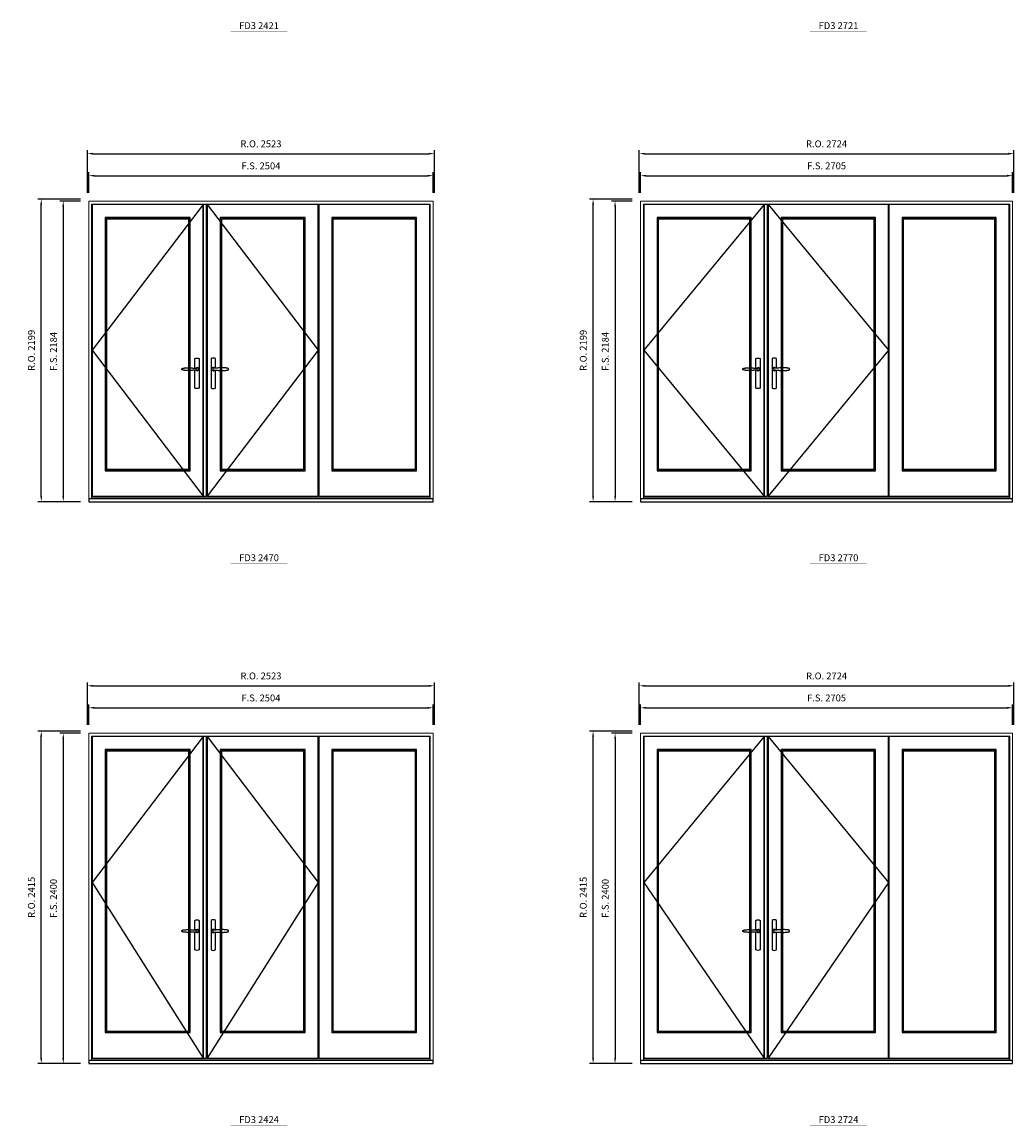
# Model space of a CAD drawing. Extents: x -12017 to 59959, y 33397 to 68539.
# Drawn here: x 16316 to 23527, y 51780 to 59802 of the extents above; entities that cross this region are included whole.
import ezdxf
from ezdxf.enums import TextEntityAlignment as Align

# ---------------------------------------------------------------- set-up
doc = ezdxf.new("R2010")
doc.units = 0
doc.header["$LTSCALE"] = 250
doc.header["$MEASUREMENT"] = 0
doc.header["$PDMODE"] = 3
doc.header["$PDSIZE"] = -2
doc.layers.get('0').update_dxf_attribs({"color": 5, "linetype": 'CONTINUOUS', "lineweight": 0})
doc.layers.get('DEFPOINTS').update_dxf_attribs({"color": 2, "linetype": 'CONTINUOUS', "lineweight": 0})
for name, color, linetype in [('7', 7, 'CONTINUOUS'), ('Astragal', 3, 'CONTINUOUS'), ('MC Brickmould', 3, 'CONTINUOUS'), ('Operation Lines', 2, 'CONTINUOUS'), ('Sash', 4, 'CONTINUOUS')]:
    doc.layers.add(name, color=color, linetype=linetype)
for name, color, linetype, lineweight in [('Dimensions', 2, 'CONTINUOUS', 0), ('FRAME', 7, 'CONTINUOUS', 0), ('GLASS', 6, 'CONTINUOUS', 0), ('GLAZING STOP', 1, 'CONTINUOUS', 0), ('TEXT', 7, 'CONTINUOUS', 0)]:
    doc.layers.add(name, color=color, linetype=linetype, lineweight=lineweight)
doc.layers.add('viewport', color=7, linetype='CONTINUOUS', plot=False)
doc.styles.add('ROMANS', font='romans')
doc.styles.add('style1', font='arial.ttf')
doc.dimstyles.new('LWDEC', dxfattribs={"dimscale": 20, "dimtxt": 2.5, "dimasz": 2, "dimexe": 1.25, "dimexo": 3, "dimgap": 2, "dimtad": 1, "dimtoh": 1, "dimdec": 0, "dimzin": 11, "dimdsep": 46, "dimtxsty": 'ROMANS', "dimcen": 0, "dimdle": 1.5, "dimazin": 0, "dimtfac": 1, "dimtdec": 0, "dimtix": 1, "dimtmove": 0, "dimatfit": 3, "dimfxl": 0, "dimtzin": 0, "dimarcsym": 0})

# ---------------------------------------------------------------- blocks, each defined once
blk = doc.blocks.new('label1')
at = {"const_width": 2}
blk.add_lwpolyline([(-206, 0), (206, 0)], dxfattribs=at)
at = {"linetype": 'Continuous', "style": 'style1'}
blk.add_attdef('LABEL', text='', height=50, dxfattribs=at).set_placement((0, 20), align=Align.CENTER)
blk = doc.blocks.new('*D1665')
at = {"layer": 'DEFPOINTS', "color": 0}
for p in [(19304.9, 58685.4), (16800.9, 58500.4), (19304.9, 58500.4)]:
    blk.add_point(p, dxfattribs=at)
at = {"layer": 'Dimensions', "color": 0, "lineweight": -2}
for p, q in [((16800.9, 58560.4), (16800.9, 58710.4)), ((19304.9, 58560.4), (19304.9, 58710.4))]:
    blk.add_line(p, q, dxfattribs=at)
at = {"layer": 'Dimensions', "color": 2, "lineweight": -2}
blk.add_line((16840.9, 58685.4), (19264.9, 58685.4), dxfattribs=at)
at = {"layer": 'Dimensions', "color": 2}
for points in [[(16840.9, 58692.1), (16840.9, 58678.8), (16800.9, 58685.4)], [(19264.9, 58692.1), (19264.9, 58678.8), (19304.9, 58685.4)]]:
    blk.add_solid(points, dxfattribs=at)
at = {"layer": 'Dimensions', "color": 0, "insert": (18052.9, 58750.4), "char_height": 50, "attachment_point": 5, "style": 'ROMANS'}
blk.add_mtext('F.S. 2504', dxfattribs=at)
blk = doc.blocks.new('*D1666')
at = {"layer": 'DEFPOINTS', "color": 0}
for p in [(16800.9, 58500.4), (16615.9, 56316.4), (16800.9, 56316.4)]:
    blk.add_point(p, dxfattribs=at)
at = {"layer": 'Dimensions', "color": 0, "lineweight": -2}
for p, q in [((16740.9, 58500.4), (16590.9, 58500.4)), ((16740.9, 56316.4), (16590.9, 56316.4))]:
    blk.add_line(p, q, dxfattribs=at)
at = {"layer": 'Dimensions', "color": 2, "lineweight": -2}
blk.add_line((16615.9, 58460.4), (16615.9, 56356.4), dxfattribs=at)
at = {"layer": 'Dimensions', "color": 2}
for points in [[(16609.2, 58460.4), (16622.5, 58460.4), (16615.9, 58500.4)], [(16609.2, 56356.4), (16622.5, 56356.4), (16615.9, 56316.4)]]:
    blk.add_solid(points, dxfattribs=at)
at = {"layer": 'Dimensions', "color": 0, "insert": (16550.9, 57408.4), "char_height": 50, "attachment_point": 5, "rotation": 90, "style": 'ROMANS'}
blk.add_mtext('F.S. 2184', dxfattribs=at)
blk = doc.blocks.new('*D1667')
at = {"layer": 'DEFPOINTS', "color": 0}
for p in [(19314.4, 58845.4), (16791.4, 58500.4), (19314.4, 58500.4)]:
    blk.add_point(p, dxfattribs=at)
at = {"layer": 'Dimensions', "color": 0, "lineweight": -2}
for p, q in [((16791.4, 58560.4), (16791.4, 58870.4)), ((19314.4, 58560.4), (19314.4, 58870.4))]:
    blk.add_line(p, q, dxfattribs=at)
at = {"layer": 'Dimensions', "color": 2, "lineweight": -2}
blk.add_line((16831.4, 58845.4), (19274.4, 58845.4), dxfattribs=at)
at = {"layer": 'Dimensions', "color": 2}
for points in [[(16831.4, 58852.1), (16831.4, 58838.8), (16791.4, 58845.4)], [(19274.4, 58852.1), (19274.4, 58838.8), (19314.4, 58845.4)]]:
    blk.add_solid(points, dxfattribs=at)
at = {"layer": 'Dimensions', "color": 0, "insert": (18052.9, 58910.4), "char_height": 50, "attachment_point": 5, "style": 'ROMANS'}
blk.add_mtext('R.O. 2523', dxfattribs=at)
blk = doc.blocks.new('*D1668')
at = {"layer": 'DEFPOINTS', "color": 0}
for p in [(16455.9, 58515.4), (16800.9, 58515.4), (16800.9, 56316.4)]:
    blk.add_point(p, dxfattribs=at)
at = {"layer": 'Dimensions', "color": 0, "lineweight": -2}
for p, q in [((16740.9, 58515.4), (16430.9, 58515.4)), ((16740.9, 56316.4), (16430.9, 56316.4))]:
    blk.add_line(p, q, dxfattribs=at)
at = {"layer": 'Dimensions', "color": 2, "lineweight": -2}
blk.add_line((16455.9, 56356.4), (16455.9, 58475.4), dxfattribs=at)
at = {"layer": 'Dimensions', "color": 2}
for points in [[(16449.2, 58475.4), (16462.5, 58475.4), (16455.9, 58515.4)], [(16449.2, 56356.4), (16462.5, 56356.4), (16455.9, 56316.4)]]:
    blk.add_solid(points, dxfattribs=at)
at = {"layer": 'Dimensions', "color": 0, "insert": (16390.9, 57415.9), "char_height": 50, "attachment_point": 5, "rotation": 90, "style": 'ROMANS'}
blk.add_mtext('R.O. 2199', dxfattribs=at)
blk = doc.blocks.new('*D1675')
at = {"layer": 'DEFPOINTS', "color": 0}
for p in [(23517.6, 58685.4), (20812.6, 58500.4), (23517.6, 58500.4)]:
    blk.add_point(p, dxfattribs=at)
at = {"layer": 'Dimensions', "color": 0, "lineweight": -2}
for p, q in [((20812.6, 58560.4), (20812.6, 58710.4)), ((23517.6, 58560.4), (23517.6, 58710.4))]:
    blk.add_line(p, q, dxfattribs=at)
at = {"layer": 'Dimensions', "color": 2, "lineweight": -2}
blk.add_line((20852.6, 58685.4), (23477.6, 58685.4), dxfattribs=at)
at = {"layer": 'Dimensions', "color": 2}
for points in [[(20852.6, 58692.1), (20852.6, 58678.8), (20812.6, 58685.4)], [(23477.6, 58692.1), (23477.6, 58678.8), (23517.6, 58685.4)]]:
    blk.add_solid(points, dxfattribs=at)
at = {"layer": 'Dimensions', "color": 0, "insert": (22165.1, 58750.4), "char_height": 50, "attachment_point": 5, "style": 'ROMANS'}
blk.add_mtext('F.S. 2705', dxfattribs=at)
blk = doc.blocks.new('*D1676')
at = {"layer": 'DEFPOINTS', "color": 0}
for p in [(20812.6, 58500.4), (20627.6, 56316.4), (20812.6, 56316.4)]:
    blk.add_point(p, dxfattribs=at)
at = {"layer": 'Dimensions', "color": 0, "lineweight": -2}
for p, q in [((20752.6, 58500.4), (20602.6, 58500.4)), ((20752.6, 56316.4), (20602.6, 56316.4))]:
    blk.add_line(p, q, dxfattribs=at)
at = {"layer": 'Dimensions', "color": 2, "lineweight": -2}
blk.add_line((20627.6, 58460.4), (20627.6, 56356.4), dxfattribs=at)
at = {"layer": 'Dimensions', "color": 2}
for points in [[(20621, 58460.4), (20634.3, 58460.4), (20627.6, 58500.4)], [(20621, 56356.4), (20634.3, 56356.4), (20627.6, 56316.4)]]:
    blk.add_solid(points, dxfattribs=at)
at = {"layer": 'Dimensions', "color": 0, "insert": (20562.6, 57408.4), "char_height": 50, "attachment_point": 5, "rotation": 90, "style": 'ROMANS'}
blk.add_mtext('F.S. 2184', dxfattribs=at)
blk = doc.blocks.new('*D1677')
at = {"layer": 'DEFPOINTS', "color": 0}
for p in [(23527.1, 58845.4), (20803.1, 58500.4), (23527.1, 58500.4)]:
    blk.add_point(p, dxfattribs=at)
at = {"layer": 'Dimensions', "color": 0, "lineweight": -2}
for p, q in [((20803.1, 58560.4), (20803.1, 58870.4)), ((23527.1, 58560.4), (23527.1, 58870.4))]:
    blk.add_line(p, q, dxfattribs=at)
at = {"layer": 'Dimensions', "color": 2, "lineweight": -2}
blk.add_line((20843.1, 58845.4), (23487.1, 58845.4), dxfattribs=at)
at = {"layer": 'Dimensions', "color": 2}
for points in [[(20843.1, 58852.1), (20843.1, 58838.8), (20803.1, 58845.4)], [(23487.1, 58852.1), (23487.1, 58838.8), (23527.1, 58845.4)]]:
    blk.add_solid(points, dxfattribs=at)
at = {"layer": 'Dimensions', "color": 0, "insert": (22165.1, 58910.4), "char_height": 50, "attachment_point": 5, "style": 'ROMANS'}
blk.add_mtext('R.O. 2724', dxfattribs=at)
blk = doc.blocks.new('*D1678')
at = {"layer": 'DEFPOINTS', "color": 0}
for p in [(20467.6, 58515.4), (20812.6, 58515.4), (20812.6, 56316.4)]:
    blk.add_point(p, dxfattribs=at)
at = {"layer": 'Dimensions', "color": 0, "lineweight": -2}
for p, q in [((20752.6, 58515.4), (20442.6, 58515.4)), ((20752.6, 56316.4), (20442.6, 56316.4))]:
    blk.add_line(p, q, dxfattribs=at)
at = {"layer": 'Dimensions', "color": 2, "lineweight": -2}
blk.add_line((20467.6, 56356.4), (20467.6, 58475.4), dxfattribs=at)
at = {"layer": 'Dimensions', "color": 2}
for points in [[(20461, 58475.4), (20474.3, 58475.4), (20467.6, 58515.4)], [(20461, 56356.4), (20474.3, 56356.4), (20467.6, 56316.4)]]:
    blk.add_solid(points, dxfattribs=at)
at = {"layer": 'Dimensions', "color": 0, "insert": (20402.6, 57415.9), "char_height": 50, "attachment_point": 5, "rotation": 90, "style": 'ROMANS'}
blk.add_mtext('R.O. 2199', dxfattribs=at)
blk = doc.blocks.new('*U1124')
at = {"layer": '7', "color": 7, "lineweight": 25}
for points in [[(-60.5, 921.2), (-60.5, 991, -0.260241), (-29.5, 991), (-29.5, 776.9, -0.255586), (-60.5, 776.9), (-60.5, 906.7)], [(-54.3, 921.4, -0.227156), (-45, 925.9, -1.588724), (-54.3, 906.6)], [(-33.8, 917.4), (-33.6, 917), (-33.5, 916.7), (-33.5, 916.4), (-33.4, 916), (-33.4, 915.7), (-33.3, 915.5), (-33.3, 915.2), (-33.3, 915), (-33.3, 914.8), (-33.3, 914.5), (-33.3, 914.1), (-33.3, 914, -0.416255), (-45, 902.3)]]:
    blk.add_lwpolyline(points, format="xyb", dxfattribs=at)
for points in [[(-45.2, 902.3), (-45, 902.2), (-45, 902.3), (-45, 902.3), (-45, 902.4), (-44.9, 902.5), (-44.9, 902.5), (-44.9, 902.6), (-44.9, 902.7), (-44.9, 902.8), (-45, 902.9), (-45.1, 903), (-45.1, 903.2), (-45.1, 903.2), (-45.4, 903.7), (-45.9, 904.2), (-46.5, 904.7), (-47.2, 905.2), (-48, 905.5), (-48.9, 905.9), (-50.1, 906.1), (-51.2, 906.4), (-52.3, 906.4), (-53.8, 906.6), (-55.2, 906.6), (-56.6, 906.7), (-58.1, 906.7), (-61, 906.7), (-64, 906.6), (-67.3, 906.4), (-70.6, 906.1), (-73.9, 905.8), (-77.2, 905.6), (-80.6, 905.4), (-83.9, 905.2), (-87.3, 904.9), (-90.7, 904.7), (-97.3, 904.4), (-103.9, 904.2), (-110.4, 904.1), (-116.8, 904.2), (-123.3, 904.4), (-129.8, 904.8), (-132.9, 905.1), (-135.9, 905.4), (-139, 905.7), (-142, 906.1), (-145.1, 906.5), (-146.8, 906.8), (-148.3, 907.3), (-149.7, 907.8), (-150.8, 908.3), (-151.4, 908.5), (-152, 908.8), (-152.5, 909), (-152.8, 909.2), (-153.1, 909.5), (-153.5, 909.7), (-153.8, 910), (-154.2, 910.3), (-154.5, 910.7), (-154.8, 911.2), (-155, 911.6), (-155.2, 912.1), (-155.4, 912.7), (-155.5, 912.9), (-155.5, 913.1), (-155.5, 913.5), (-155.5, 913.7), (-155.5, 914), (-155.5, 914.3), (-155.5, 914.7), (-155.5, 915), (-155.4, 915.2), (-155.4, 915.5), (-155.3, 915.7), (-155, 916.4), (-154.6, 917.1), (-154.3, 917.6), (-153.8, 918), (-153.4, 918.4), (-153.2, 918.5), (-153, 918.6), (-152.9, 918.7), (-152.8, 918.8), (-152.6, 918.8), (-152.5, 918.9), (-151.9, 919.2), (-151.4, 919.5), (-150.7, 919.8), (-150, 920.1), (-149.4, 920.3), (-148.8, 920.5), (-148.4, 920.6), (-148, 920.8), (-147.5, 921), (-146.8, 921.1), (-146, 921.3), (-145.1, 921.5), (-141.8, 922), (-138.6, 922.3), (-135.3, 922.7), (-132.2, 922.9), (-128.9, 923.2), (-125.7, 923.4), (-118, 923.8), (-110.3, 923.9), (-103.8, 923.8), (-97.3, 923.6), (-90.7, 923.2), (-83.2, 922.7), (-75.7, 922.2), (-73.4, 922.1), (-71, 921.9), (-68.6, 921.7), (-66.3, 921.5), (-64, 921.4), (-61.4, 921.2), (-59, 921.2), (-56.6, 921.2), (-55.1, 921.3), (-53.7, 921.4), (-52.3, 921.5), (-51.2, 921.6), (-50.1, 921.8), (-48.9, 922.1), (-48, 922.4), (-47.2, 922.8), (-46.5, 923.2), (-45.9, 923.7), (-45.4, 924.2), (-45.1, 924.7), (-45.1, 924.8), (-45.1, 924.9), (-45, 925), (-45, 925.1), (-44.9, 925.2), (-44.9, 925.3), (-44.9, 925.3), (-44.9, 925.4), (-44.9, 925.5), (-44.9, 925.6), (-45, 925.6), (-45, 925.6), (-45, 925.7), (-45, 925.8), (-43.4, 925.6), (-41.9, 925.3), (-40.4, 924.8), (-39.5, 924.4)], [(-56.7, 914), (-56.7, 914)], [(-45, 925.8), (-44.7, 925.7)], [(-39.4, 924.4), (-38.9, 924.1), (-38.2, 923.6), (-37.5, 923), (-36.9, 922.6), (-36.5, 922.1), (-36, 921.5), (-35.9, 921.5), (-35.7, 921.2), (-34.8, 919.9), (-34.2, 918.6), (-33.7, 917.1)]]:
    blk.add_lwpolyline(points, dxfattribs=at)
for centre, radius, start, end in [((-44.8, 914.4), 11.3, 38.19333, 89.04911), ((-44.8, 913.5), 11.2, 270.83068, 321.92689)]:
    blk.add_arc(centre, radius, start, end, dxfattribs=at)
at = {"layer": 'viewport', "color": 5}
blk.add_point((-45, 914), dxfattribs=at)
blk = doc.blocks.new('*U1128')
at = {"layer": '7', "color": 7, "lineweight": 25}
for points in [[(60.5, 921.2), (60.5, 991, 0.260241), (29.5, 991), (29.5, 776.9, 0.255586), (60.5, 776.9), (60.5, 906.7)], [(54.3, 921.4, 0.227156), (45, 925.9, 1.588724), (54.3, 906.6)], [(33.8, 917.4), (33.6, 917), (33.5, 916.7), (33.5, 916.4), (33.4, 916), (33.4, 915.7), (33.3, 915.5), (33.3, 915.2), (33.3, 915), (33.3, 914.8), (33.3, 914.5), (33.3, 914.1), (33.3, 914, 0.416255), (45, 902.3)]]:
    blk.add_lwpolyline(points, format="xyb", dxfattribs=at)
for points in [[(39.4, 924.4), (38.9, 924.1), (38.2, 923.6), (37.5, 923), (36.9, 922.6), (36.5, 922.1), (36, 921.5), (35.9, 921.5), (35.7, 921.2), (34.8, 919.9), (34.2, 918.6), (33.7, 917.1)], [(45.2, 902.3), (45, 902.2), (45, 902.3), (45, 902.3), (45, 902.4), (44.9, 902.5), (44.9, 902.5), (44.9, 902.6), (44.9, 902.7), (44.9, 902.8), (45, 902.9), (45.1, 903), (45.1, 903.2), (45.1, 903.2), (45.4, 903.7), (45.9, 904.2), (46.5, 904.7), (47.2, 905.2), (48, 905.5), (48.9, 905.9), (50.1, 906.1), (51.2, 906.4), (52.3, 906.4), (53.8, 906.6), (55.2, 906.6), (56.6, 906.7), (58.1, 906.7), (61, 906.7), (64, 906.6), (67.3, 906.4), (70.6, 906.1), (73.9, 905.8), (77.2, 905.6), (80.6, 905.4), (83.9, 905.2), (87.3, 904.9), (90.7, 904.7), (97.3, 904.4), (103.9, 904.2), (110.4, 904.1), (116.8, 904.2), (123.3, 904.4), (129.8, 904.8), (132.9, 905.1), (135.9, 905.4), (139, 905.7), (142, 906.1), (145.1, 906.5), (146.8, 906.8), (148.3, 907.3), (149.7, 907.8), (150.8, 908.3), (151.4, 908.5), (152, 908.8), (152.5, 909), (152.8, 909.2), (153.1, 909.5), (153.5, 909.7), (153.8, 910), (154.2, 910.3), (154.5, 910.7), (154.8, 911.2), (155, 911.6), (155.2, 912.1), (155.4, 912.7), (155.5, 912.9), (155.5, 913.1), (155.5, 913.5), (155.5, 913.7), (155.5, 914), (155.5, 914.3), (155.5, 914.7), (155.5, 915), (155.4, 915.2), (155.4, 915.5), (155.3, 915.7), (155, 916.4), (154.6, 917.1), (154.3, 917.6), (153.8, 918), (153.4, 918.4), (153.2, 918.5), (153, 918.6), (152.9, 918.7), (152.8, 918.8), (152.6, 918.8), (152.5, 918.9), (151.9, 919.2), (151.4, 919.5), (150.7, 919.8), (150, 920.1), (149.4, 920.3), (148.8, 920.5), (148.4, 920.6), (148, 920.8), (147.5, 921), (146.8, 921.1), (146, 921.3), (145.1, 921.5), (141.8, 922), (138.6, 922.3), (135.3, 922.7), (132.2, 922.9), (128.9, 923.2), (125.7, 923.4), (118, 923.8), (110.3, 923.9), (103.8, 923.8), (97.3, 923.6), (90.7, 923.2), (83.2, 922.7), (75.7, 922.2), (73.4, 922.1), (71, 921.9), (68.6, 921.7), (66.3, 921.5), (64, 921.4), (61.4, 921.2), (59, 921.2), (56.6, 921.2), (55.1, 921.3), (53.7, 921.4), (52.3, 921.5), (51.2, 921.6), (50.1, 921.8), (48.9, 922.1), (48, 922.4), (47.2, 922.8), (46.5, 923.2), (45.9, 923.7), (45.4, 924.2), (45.1, 924.7), (45.1, 924.8), (45.1, 924.9), (45, 925), (45, 925.1), (44.9, 925.2), (44.9, 925.3), (44.9, 925.3), (44.9, 925.4), (44.9, 925.5), (44.9, 925.6), (45, 925.6), (45, 925.6), (45, 925.7), (45, 925.8), (43.4, 925.6), (41.9, 925.3), (40.4, 924.8), (39.5, 924.4)], [(45, 925.8), (44.7, 925.7)], [(56.7, 914), (56.7, 914)]]:
    blk.add_lwpolyline(points, dxfattribs=at)
for centre, radius, start, end in [((44.8, 914.4), 11.3, 90.95089, 141.80667), ((44.8, 913.5), 11.2, 218.07311, 269.16932)]:
    blk.add_arc(centre, radius, start, end, dxfattribs=at)
at = {"layer": 'viewport', "color": 5}
blk.add_point((45, 914), dxfattribs=at)
blk = doc.blocks.new('*D1879')
at = {"layer": 'DEFPOINTS', "color": 0}
for p in [(19304.9, 54818.6), (16800.9, 54633.6), (19304.9, 54633.6)]:
    blk.add_point(p, dxfattribs=at)
at = {"layer": 'Dimensions', "color": 0, "lineweight": -2}
for p, q in [((16800.9, 54693.6), (16800.9, 54843.6)), ((19304.9, 54693.6), (19304.9, 54843.6))]:
    blk.add_line(p, q, dxfattribs=at)
at = {"layer": 'Dimensions', "color": 2, "lineweight": -2}
blk.add_line((16840.9, 54818.6), (19264.9, 54818.6), dxfattribs=at)
at = {"layer": 'Dimensions', "color": 2}
for points in [[(16840.9, 54825.3), (16840.9, 54811.9), (16800.9, 54818.6)], [(19264.9, 54825.3), (19264.9, 54811.9), (19304.9, 54818.6)]]:
    blk.add_solid(points, dxfattribs=at)
at = {"layer": 'Dimensions', "color": 0, "insert": (18052.9, 54883.6), "char_height": 50, "attachment_point": 5, "style": 'ROMANS'}
blk.add_mtext('F.S. 2504', dxfattribs=at)
blk = doc.blocks.new('*D1880')
at = {"layer": 'DEFPOINTS', "color": 0}
for p in [(16800.9, 54633.6), (16615.9, 52233.6), (16800.9, 52233.6)]:
    blk.add_point(p, dxfattribs=at)
at = {"layer": 'Dimensions', "color": 0, "lineweight": -2}
for p, q in [((16740.9, 54633.6), (16590.9, 54633.6)), ((16740.9, 52233.6), (16590.9, 52233.6))]:
    blk.add_line(p, q, dxfattribs=at)
at = {"layer": 'Dimensions', "color": 2, "lineweight": -2}
blk.add_line((16615.9, 54593.6), (16615.9, 52273.6), dxfattribs=at)
at = {"layer": 'Dimensions', "color": 2}
for points in [[(16609.2, 54593.6), (16622.5, 54593.6), (16615.9, 54633.6)], [(16609.2, 52273.6), (16622.5, 52273.6), (16615.9, 52233.6)]]:
    blk.add_solid(points, dxfattribs=at)
at = {"layer": 'Dimensions', "color": 0, "insert": (16550.9, 53433.6), "char_height": 50, "attachment_point": 5, "rotation": 90, "style": 'ROMANS'}
blk.add_mtext('F.S. 2400', dxfattribs=at)
blk = doc.blocks.new('*D1881')
at = {"layer": 'DEFPOINTS', "color": 0}
for p in [(19314.4, 54978.6), (16791.4, 54633.6), (19314.4, 54633.6)]:
    blk.add_point(p, dxfattribs=at)
at = {"layer": 'Dimensions', "color": 0, "lineweight": -2}
for p, q in [((16791.4, 54693.6), (16791.4, 55003.6)), ((19314.4, 54693.6), (19314.4, 55003.6))]:
    blk.add_line(p, q, dxfattribs=at)
at = {"layer": 'Dimensions', "color": 2, "lineweight": -2}
blk.add_line((16831.4, 54978.6), (19274.4, 54978.6), dxfattribs=at)
at = {"layer": 'Dimensions', "color": 2}
for points in [[(16831.4, 54985.3), (16831.4, 54971.9), (16791.4, 54978.6)], [(19274.4, 54985.3), (19274.4, 54971.9), (19314.4, 54978.6)]]:
    blk.add_solid(points, dxfattribs=at)
at = {"layer": 'Dimensions', "color": 0, "insert": (18052.9, 55043.6), "char_height": 50, "attachment_point": 5, "style": 'ROMANS'}
blk.add_mtext('R.O. 2523', dxfattribs=at)
blk = doc.blocks.new('*D1882')
at = {"layer": 'DEFPOINTS', "color": 0}
for p in [(16455.9, 54648.6), (16800.9, 54648.6), (16800.9, 52233.6)]:
    blk.add_point(p, dxfattribs=at)
at = {"layer": 'Dimensions', "color": 0, "lineweight": -2}
for p, q in [((16740.9, 54648.6), (16430.9, 54648.6)), ((16740.9, 52233.6), (16430.9, 52233.6))]:
    blk.add_line(p, q, dxfattribs=at)
at = {"layer": 'Dimensions', "color": 2, "lineweight": -2}
blk.add_line((16455.9, 52273.6), (16455.9, 54608.6), dxfattribs=at)
at = {"layer": 'Dimensions', "color": 2}
for points in [[(16449.2, 54608.6), (16462.5, 54608.6), (16455.9, 54648.6)], [(16449.2, 52273.6), (16462.5, 52273.6), (16455.9, 52233.6)]]:
    blk.add_solid(points, dxfattribs=at)
at = {"layer": 'Dimensions', "color": 0, "insert": (16390.9, 53441.1), "char_height": 50, "attachment_point": 5, "rotation": 90, "style": 'ROMANS'}
blk.add_mtext('R.O. 2415', dxfattribs=at)
blk = doc.blocks.new('*D1905')
at = {"layer": 'DEFPOINTS', "color": 0}
for p in [(23517.6, 54818.6), (20812.6, 54633.6), (23517.6, 54633.6)]:
    blk.add_point(p, dxfattribs=at)
at = {"layer": 'Dimensions', "color": 0, "lineweight": -2}
for p, q in [((20812.6, 54693.6), (20812.6, 54843.6)), ((23517.6, 54693.6), (23517.6, 54843.6))]:
    blk.add_line(p, q, dxfattribs=at)
at = {"layer": 'Dimensions', "color": 2, "lineweight": -2}
blk.add_line((20852.6, 54818.6), (23477.6, 54818.6), dxfattribs=at)
at = {"layer": 'Dimensions', "color": 2}
for points in [[(20852.6, 54825.3), (20852.6, 54811.9), (20812.6, 54818.6)], [(23477.6, 54825.3), (23477.6, 54811.9), (23517.6, 54818.6)]]:
    blk.add_solid(points, dxfattribs=at)
at = {"layer": 'Dimensions', "color": 0, "insert": (22165.1, 54883.6), "char_height": 50, "attachment_point": 5, "style": 'ROMANS'}
blk.add_mtext('F.S. 2705', dxfattribs=at)
blk = doc.blocks.new('*D1906')
at = {"layer": 'DEFPOINTS', "color": 0}
for p in [(20812.6, 54633.6), (20627.6, 52233.6), (20812.6, 52233.6)]:
    blk.add_point(p, dxfattribs=at)
at = {"layer": 'Dimensions', "color": 0, "lineweight": -2}
for p, q in [((20752.6, 54633.6), (20602.6, 54633.6)), ((20752.6, 52233.6), (20602.6, 52233.6))]:
    blk.add_line(p, q, dxfattribs=at)
at = {"layer": 'Dimensions', "color": 2, "lineweight": -2}
blk.add_line((20627.6, 54593.6), (20627.6, 52273.6), dxfattribs=at)
at = {"layer": 'Dimensions', "color": 2}
for points in [[(20621, 54593.6), (20634.3, 54593.6), (20627.6, 54633.6)], [(20621, 52273.6), (20634.3, 52273.6), (20627.6, 52233.6)]]:
    blk.add_solid(points, dxfattribs=at)
at = {"layer": 'Dimensions', "color": 0, "insert": (20562.6, 53433.6), "char_height": 50, "attachment_point": 5, "rotation": 90, "style": 'ROMANS'}
blk.add_mtext('F.S. 2400', dxfattribs=at)
blk = doc.blocks.new('*D1907')
at = {"layer": 'DEFPOINTS', "color": 0}
for p in [(23527.1, 54978.6), (20803.1, 54633.6), (23527.1, 54633.6)]:
    blk.add_point(p, dxfattribs=at)
at = {"layer": 'Dimensions', "color": 0, "lineweight": -2}
for p, q in [((20803.1, 54693.6), (20803.1, 55003.6)), ((23527.1, 54693.6), (23527.1, 55003.6))]:
    blk.add_line(p, q, dxfattribs=at)
at = {"layer": 'Dimensions', "color": 2, "lineweight": -2}
blk.add_line((20843.1, 54978.6), (23487.1, 54978.6), dxfattribs=at)
at = {"layer": 'Dimensions', "color": 2}
for points in [[(20843.1, 54985.3), (20843.1, 54971.9), (20803.1, 54978.6)], [(23487.1, 54985.3), (23487.1, 54971.9), (23527.1, 54978.6)]]:
    blk.add_solid(points, dxfattribs=at)
at = {"layer": 'Dimensions', "color": 0, "insert": (22165.1, 55043.6), "char_height": 50, "attachment_point": 5, "style": 'ROMANS'}
blk.add_mtext('R.O. 2724', dxfattribs=at)
blk = doc.blocks.new('*D1908')
at = {"layer": 'DEFPOINTS', "color": 0}
for p in [(20467.6, 54648.6), (20812.6, 54648.6), (20812.6, 52233.6)]:
    blk.add_point(p, dxfattribs=at)
at = {"layer": 'Dimensions', "color": 0, "lineweight": -2}
for p, q in [((20752.6, 54648.6), (20442.6, 54648.6)), ((20752.6, 52233.6), (20442.6, 52233.6))]:
    blk.add_line(p, q, dxfattribs=at)
at = {"layer": 'Dimensions', "color": 2, "lineweight": -2}
blk.add_line((20467.6, 52273.6), (20467.6, 54608.6), dxfattribs=at)
at = {"layer": 'Dimensions', "color": 2}
for points in [[(20461, 54608.6), (20474.3, 54608.6), (20467.6, 54648.6)], [(20461, 52273.6), (20474.3, 52273.6), (20467.6, 52233.6)]]:
    blk.add_solid(points, dxfattribs=at)
at = {"layer": 'Dimensions', "color": 0, "insert": (20402.6, 53441.1), "char_height": 50, "attachment_point": 5, "rotation": 90, "style": 'ROMANS'}
blk.add_mtext('R.O. 2415', dxfattribs=at)

msp = doc.modelspace()

# ---------------------------------------------------------------- linework, layer by layer
at = {"layer": 'Astragal'}
for points in [[(17632.9, 56356.4), (17657.9, 56356.4), (17657.9, 58476.4), (17632.9, 58476.4)], [(21711.6, 56356.4), (21736.6, 56356.4), (21736.6, 58476.4), (21711.6, 58476.4)], [(17632.9, 52273.6), (17657.9, 52273.6), (17657.9, 54609.6), (17632.9, 54609.6)], [(21711.6, 52273.6), (21736.6, 52273.6), (21736.6, 54609.6), (21711.6, 54609.6)]]:
    msp.add_lwpolyline(points, close=True, dxfattribs=at)
at = {"layer": 'FRAME'}
for points in [[(16800.9, 56316.4), (19304.9, 56316.4), (19304.9, 58500.4), (16800.9, 58500.4)], [(16821.9, 56343.4), (19283.9, 56343.4), (19283.9, 58479.4), (16821.9, 58479.4)], [(20812.6, 56316.4), (23517.6, 56316.4), (23517.6, 58500.4), (20812.6, 58500.4)], [(20833.6, 56343.4), (23496.6, 56343.4), (23496.6, 58479.4), (20833.6, 58479.4)], [(16800.9, 52233.6), (19304.9, 52233.6), (19304.9, 54633.6), (16800.9, 54633.6)], [(20812.6, 52233.6), (23517.6, 52233.6), (23517.6, 54633.6), (20812.6, 54633.6)], [(16821.9, 52260.6), (19283.9, 52260.6), (19283.9, 54612.6), (16821.9, 54612.6)], [(20833.6, 52260.6), (23496.6, 52260.6), (23496.6, 54612.6), (20833.6, 54612.6)]]:
    msp.add_lwpolyline(points, close=True, dxfattribs=at)
at = {"layer": 'GLASS'}
for points in [[(16924.9, 56545.4), (17533.9, 56545.4), (17533.9, 58377.4), (16924.9, 58377.4)], [(17760.9, 56545.4), (18369.9, 56545.4), (18369.9, 58377.4), (17760.9, 58377.4)], [(18571.9, 56545.4), (19180.9, 56545.4), (19180.9, 58377.4), (18571.9, 58377.4)], [(20936.6, 56545.4), (21612.6, 56545.4), (21612.6, 58377.4), (20936.6, 58377.4)], [(21839.6, 56545.4), (22515.6, 56545.4), (22515.6, 58377.4), (21839.6, 58377.4)], [(22717.6, 56545.4), (23393.6, 56545.4), (23393.6, 58377.4), (22717.6, 58377.4)], [(16924.9, 52462.6), (17533.9, 52462.6), (17533.9, 54510.6), (16924.9, 54510.6)], [(17760.9, 52462.6), (18369.9, 52462.6), (18369.9, 54510.6), (17760.9, 54510.6)], [(18571.9, 52462.6), (19180.9, 52462.6), (19180.9, 54510.6), (18571.9, 54510.6)], [(20936.6, 52462.6), (21612.6, 52462.6), (21612.6, 54510.6), (20936.6, 54510.6)], [(21839.6, 52462.6), (22515.6, 52462.6), (22515.6, 54510.6), (21839.6, 54510.6)], [(22717.6, 52462.6), (23393.6, 52462.6), (23393.6, 54510.6), (22717.6, 54510.6)]]:
    msp.add_lwpolyline(points, close=True, dxfattribs=at)
at = {"layer": 'GLAZING STOP'}
for points in [[(16931.9, 56552.4), (17526.9, 56552.4), (17526.9, 58370.4), (16931.9, 58370.4)], [(17767.9, 56552.4), (18362.9, 56552.4), (18362.9, 58370.4), (17767.9, 58370.4)], [(18578.9, 56552.4), (19173.9, 56552.4), (19173.9, 58370.4), (18578.9, 58370.4)], [(20943.6, 56552.4), (21605.6, 56552.4), (21605.6, 58370.4), (20943.6, 58370.4)], [(21846.6, 56552.4), (22508.6, 56552.4), (22508.6, 58370.4), (21846.6, 58370.4)], [(22724.6, 56552.4), (23386.6, 56552.4), (23386.6, 58370.4), (22724.6, 58370.4)], [(16931.9, 52469.6), (17526.9, 52469.6), (17526.9, 54503.6), (16931.9, 54503.6)], [(17767.9, 52469.6), (18362.9, 52469.6), (18362.9, 54503.6), (17767.9, 54503.6)], [(18578.9, 52469.6), (19173.9, 52469.6), (19173.9, 54503.6), (18578.9, 54503.6)], [(20943.6, 52469.6), (21605.6, 52469.6), (21605.6, 54503.6), (20943.6, 54503.6)], [(21846.6, 52469.6), (22508.6, 52469.6), (22508.6, 54503.6), (21846.6, 54503.6)], [(22724.6, 52469.6), (23386.6, 52469.6), (23386.6, 54503.6), (22724.6, 54503.6)]]:
    msp.add_lwpolyline(points, close=True, dxfattribs=at)
at = {"layer": 'MC Brickmould'}
for points in [[(16800.9, 56316.4), (19304.9, 56316.4), (19304.9, 56337.4), (16800.9, 56337.4)], [(20812.6, 56316.4), (23517.6, 56316.4), (23517.6, 56337.4), (20812.6, 56337.4)], [(16800.9, 52233.6), (19304.9, 52233.6), (19304.9, 52254.6), (16800.9, 52254.6)], [(20812.6, 52233.6), (23517.6, 52233.6), (23517.6, 52254.6), (20812.6, 52254.6)]]:
    msp.add_lwpolyline(points, close=True, dxfattribs=at)
at = {"layer": 'Operation Lines'}
for points in [[(17632.9, 58476.4), (16825.9, 57416.4), (17632.9, 56356.4)], [(17661.9, 58476.4), (18468.9, 57416.4), (17661.9, 56356.4)], [(21711.6, 58476.4), (20837.6, 57416.4), (21711.6, 56356.4)], [(21740.6, 58476.4), (22614.6, 57416.4), (21740.6, 56356.4)], [(17632.9, 54609.6), (16825.9, 53549.6), (17632.9, 52273.6)], [(17661.9, 54609.6), (18468.9, 53549.6), (17661.9, 52273.6)], [(21711.6, 54609.6), (20837.6, 53549.6), (21711.6, 52273.6)], [(21740.6, 54609.6), (22614.6, 53549.6), (21740.6, 52273.6)]]:
    msp.add_lwpolyline(points, dxfattribs=at)
at = {"layer": 'Sash'}
for points in [[(16825.9, 56356.4), (17632.9, 56356.4), (17632.9, 58476.4), (16825.9, 58476.4)], [(17661.9, 56356.4), (18468.9, 56356.4), (18468.9, 58476.4), (17661.9, 58476.4)], [(18472.9, 56356.4), (19279.9, 56356.4), (19279.9, 58476.4), (18472.9, 58476.4)], [(20837.6, 56356.4), (21711.6, 56356.4), (21711.6, 58476.4), (20837.6, 58476.4)], [(21740.6, 56356.4), (22614.6, 56356.4), (22614.6, 58476.4), (21740.6, 58476.4)], [(22618.6, 56356.4), (23492.6, 56356.4), (23492.6, 58476.4), (22618.6, 58476.4)], [(16920.9, 56541.4), (17537.9, 56541.4), (17537.9, 58381.4), (16920.9, 58381.4)], [(17756.9, 56541.4), (18373.9, 56541.4), (18373.9, 58381.4), (17756.9, 58381.4)], [(18567.9, 56541.4), (19184.9, 56541.4), (19184.9, 58381.4), (18567.9, 58381.4)], [(20932.6, 56541.4), (21616.6, 56541.4), (21616.6, 58381.4), (20932.6, 58381.4)], [(21835.6, 56541.4), (22519.6, 56541.4), (22519.6, 58381.4), (21835.6, 58381.4)], [(22713.6, 56541.4), (23397.6, 56541.4), (23397.6, 58381.4), (22713.6, 58381.4)], [(16825.9, 52273.6), (17632.9, 52273.6), (17632.9, 54609.6), (16825.9, 54609.6)], [(17661.9, 52273.6), (18468.9, 52273.6), (18468.9, 54609.6), (17661.9, 54609.6)], [(18472.9, 52273.6), (19279.9, 52273.6), (19279.9, 54609.6), (18472.9, 54609.6)], [(20837.6, 52273.6), (21711.6, 52273.6), (21711.6, 54609.6), (20837.6, 54609.6)], [(21740.6, 52273.6), (22614.6, 52273.6), (22614.6, 54609.6), (21740.6, 54609.6)], [(22618.6, 52273.6), (23492.6, 52273.6), (23492.6, 54609.6), (22618.6, 54609.6)], [(16920.9, 52458.6), (17537.9, 52458.6), (17537.9, 54514.6), (16920.9, 54514.6)], [(17756.9, 52458.6), (18373.9, 52458.6), (18373.9, 54514.6), (17756.9, 54514.6)], [(18567.9, 52458.6), (19184.9, 52458.6), (19184.9, 54514.6), (18567.9, 54514.6)], [(20932.6, 52458.6), (21616.6, 52458.6), (21616.6, 54514.6), (20932.6, 54514.6)], [(21835.6, 52458.6), (22519.6, 52458.6), (22519.6, 54514.6), (21835.6, 54514.6)], [(22713.6, 52458.6), (23397.6, 52458.6), (23397.6, 54514.6), (22713.6, 54514.6)]]:
    msp.add_lwpolyline(points, close=True, dxfattribs=at)

# ---------------------------------------------------------------- block references
at = {"layer": 'Operation Lines'}
for name, p in [('*U1124', (17632.9, 56365.4)), ('*U1128', (17661.9, 56365.4)), ('*U1124', (21711.6, 56365.4)), ('*U1128', (21740.6, 56365.4)), ('*U1124', (17632.9, 52282.6)), ('*U1128', (17661.9, 52282.6)), ('*U1124', (21711.6, 52282.6)), ('*U1128', (21740.6, 52282.6))]:
    msp.add_blockref(name, p, dxfattribs=at)
at = {"layer": 'TEXT', "linetype": 'Continuous'}
for p, values in [((18039, 59730.8), {'LABEL': 'FD3 2421'}), ((22251.7, 59730.8), {'LABEL': 'FD3 2721'}), ((18039, 55864), {'LABEL': 'FD3 2470'}), ((22251.7, 55864), {'LABEL': 'FD3 2770'}), ((18039, 51781.1), {'LABEL': 'FD3 2424'}), ((22251.7, 51781.1), {'LABEL': 'FD3 2724'})]:
    msp.add_blockref('label1', p, dxfattribs=at).add_auto_attribs(values)

# ---------------------------------------------------------------- dimensions: what is measured, and where the dimension line sits
at = {"layer": 'Dimensions'}
for base, p1, p2, text, picture, middle in [((19314.4, 58845.4), (16791.4, 58500.4), (19314.4, 58500.4), 'R.O. <>', '*D1667', (18052.9, 58910.4)), ((23527.1, 58845.4), (20803.1, 58500.4), (23527.1, 58500.4), 'R.O. <>', '*D1677', (22165.1, 58910.4)), ((19304.9, 58685.4), (16800.9, 58500.4), (19304.9, 58500.4), 'F.S. <>', '*D1665', (18052.9, 58750.4)), ((23517.6, 58685.4), (20812.6, 58500.4), (23517.6, 58500.4), 'F.S. <>', '*D1675', (22165.1, 58750.4)), ((19314.4, 54978.6), (16791.4, 54633.6), (19314.4, 54633.6), 'R.O. <>', '*D1881', (18052.9, 55043.6)), ((23527.1, 54978.6), (20803.1, 54633.6), (23527.1, 54633.6), 'R.O. <>', '*D1907', (22165.1, 55043.6)), ((19304.9, 54818.6), (16800.9, 54633.6), (19304.9, 54633.6), 'F.S. <>', '*D1879', (18052.9, 54883.6)), ((23517.6, 54818.6), (20812.6, 54633.6), (23517.6, 54633.6), 'F.S. <>', '*D1905', (22165.1, 54883.6))]:
    dim = msp.add_linear_dim(base=base, p1=p1, p2=p2, text=text, dimstyle='LWDEC', override={"dimclrd": 2}, dxfattribs=at)
    dim.commit()
    dim.dimension.update_dxf_attribs({"geometry": picture, "text_midpoint": middle})
for base, p1, p2, text, picture, middle in [((16455.9, 58515.4), (16800.9, 56316.4), (16800.9, 58515.4), 'R.O. <>', '*D1668', (16390.9, 57415.9)), ((16615.9, 56316.4), (16800.9, 58500.4), (16800.9, 56316.4), 'F.S. <>', '*D1666', (16550.9, 57408.4)), ((20467.6, 58515.4), (20812.6, 56316.4), (20812.6, 58515.4), 'R.O. <>', '*D1678', (20402.6, 57415.9)), ((20627.6, 56316.4), (20812.6, 58500.4), (20812.6, 56316.4), 'F.S. <>', '*D1676', (20562.6, 57408.4)), ((16455.9, 54648.6), (16800.9, 52233.6), (16800.9, 54648.6), 'R.O. <>', '*D1882', (16390.9, 53441.1)), ((16615.9, 52233.6), (16800.9, 54633.6), (16800.9, 52233.6), 'F.S. <>', '*D1880', (16550.9, 53433.6)), ((20467.6, 54648.6), (20812.6, 52233.6), (20812.6, 54648.6), 'R.O. <>', '*D1908', (20402.6, 53441.1)), ((20627.6, 52233.6), (20812.6, 54633.6), (20812.6, 52233.6), 'F.S. <>', '*D1906', (20562.6, 53433.6))]:
    dim = msp.add_linear_dim(base=base, p1=p1, p2=p2, angle=90, text=text, dimstyle='LWDEC', override={"dimclrd": 2}, dxfattribs=at)
    dim.commit()
    dim.dimension.update_dxf_attribs({"geometry": picture, "text_midpoint": middle})

doc.saveas('drawing.dxf')
